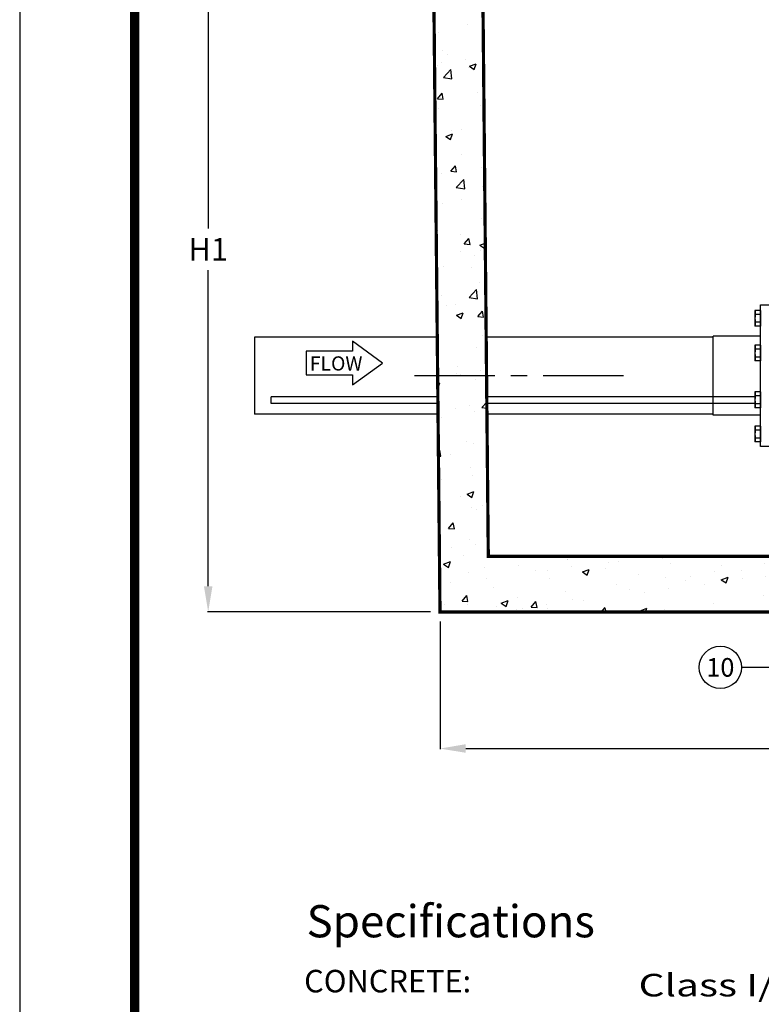
# Model space of a CAD drawing. Extents: x -43 to 876, y -91 to 1099.
# Drawn here: x -43 to 187, y 202 to 508 of the extents above; entities that cross this region are included whole.
import ezdxf
from ezdxf.enums import TextEntityAlignment as Align

# ---------------------------------------------------------------- set-up
doc = ezdxf.new("R2010")
doc.units = 0
doc.header["$LTSCALE"] = 20
doc.header["$MEASUREMENT"] = 0
doc.linetypes.add('CENTER', pattern=[2, 1.25, -0.25, 0.25, -0.25])
doc.layers.get('0').update_dxf_attribs({"linetype": 'CONTINUOUS'})
doc.layers.get('DEFPOINTS').update_dxf_attribs({"linetype": 'CONTINUOUS'})
for name, color, linetype in [('CON', 6, 'CONTINUOUS'), ('DIM', 1, 'CONTINUOUS'), ('PVF', 3, 'CONTINUOUS'), ('SHT', 1, 'CONTINUOUS'), ('SPECS', 7, 'CONTINUOUS'), ('TEX', 2, 'CONTINUOUS')]:
    doc.layers.add(name, color=color, linetype=linetype)
doc.layers.add('NO PRINT', color=7, linetype='CONTINUOUS', plot=False)
doc.styles.add('COMPLEX', font='HELV.SHX')
doc.styles.add('SIMPLEX', font='simplex', dxfattribs={"width": 0.9})
doc.styles.get("Standard").update_dxf_attribs({"font": 'simplex.shx', "width": 0.9})
doc.dimstyles.get("Standard").update_dxf_attribs({"dimtxt": 0.18, "dimasz": 0.18, "dimexe": 0.18, "dimexo": 0.0625, "dimgap": 0.09, "dimtad": 0, "dimtih": 1, "dimtoh": 1, "dimdec": 4, "dimzin": 0, "dimdsep": 46, "dimtxsty": 'Standard', "dimcen": 0.09, "dimadec": 0, "dimazin": 0, "dimtfac": 1, "dimtdec": 4, "dimtofl": 0, "dimtmove": 0, "dimatfit": 3, "dimfxl": 0, "dimtolj": 1, "dimtzin": 0, "dimarcsym": 0})

# ---------------------------------------------------------------- blocks, each defined once
blk = doc.blocks.new('FLNG2_P')
for p, q in [((-1.294, 8.644), (-1.294, 7.641)), ((-0.934, 8.644), (-1.294, 8.644)), ((-0.934, 8.393), (-1.294, 8.393)), ((-0.934, 8.644), (-0.934, 7.641)), ((-0.934, 7.892), (-1.294, 7.892)), ((-0.934, 7.641), (-1.294, 7.641)), ((-3.938, 2), (-3.938, 7)), ((-0.938, 7), (-3.938, 7)), ((-1.294, 6.438), (-1.294, 5.435)), ((-0.934, 6.438), (-1.294, 6.438)), ((-0.934, 6.438), (-0.934, 5.435)), ((-0.934, 6.187), (-1.294, 6.187)), ((-0.934, 5.685), (-1.294, 5.685)), ((-0.934, 5.435), (-1.294, 5.435)), ((-1.294, 3.464), (-1.294, 2.461)), ((-0.934, 3.464), (-1.294, 3.464)), ((-0.934, 3.213), (-1.294, 3.213)), ((-0.934, 3.464), (-0.934, 2.461)), ((-0.934, 2.712), (-1.294, 2.712)), ((-0.938, 2), (-3.938, 2)), ((-0.934, 2.461), (-1.294, 2.461)), ((-1.294, 1.29), (-1.294, 0.287)), ((-0.934, 1.29), (-1.294, 1.29)), ((-0.934, 1.29), (-0.934, 0.287)), ((-0.934, 1.039), (-1.294, 1.039)), ((-0.934, 0.537), (-1.294, 0.537)), ((-0.934, 0.287), (-1.294, 0.287))]:
    blk.add_line(p, q)
blk.add_lwpolyline([(-0.938, 0), (-0.938, 9), (0, 9), (0, 0)], close=True)
for centre, radius, start, end in [((0.163, 8.142), 1.455, 170.09016, 189.90984), ((-0.886, 8.518), 0.404, 161.90462, 198.09538), ((-0.886, 7.766), 0.404, 161.90462, 198.09538), ((-0.886, 6.311), 0.404, 161.90462, 198.09538), ((0.163, 5.936), 1.455, 170.09016, 189.90984), ((-0.886, 5.56), 0.404, 161.90462, 198.09538), ((0.163, 2.962), 1.455, 170.09016, 189.90984), ((-0.886, 3.338), 0.404, 161.90462, 198.09538), ((-0.886, 2.586), 0.404, 161.90462, 198.09538), ((-0.886, 1.163), 0.404, 161.90462, 198.09538), ((0.163, 0.788), 1.455, 170.09016, 189.90984), ((-0.886, 0.412), 0.404, 161.90462, 198.09538)]:
    blk.add_arc(centre, radius, start, end)
blk = doc.blocks.new('FLOW-R')
at = {"layer": 'TEX', "linetype": 'Continuous'}
blk.add_lwpolyline([(-9.232, 3.696), (-23.632, 3.696), (-23.632, -3.696), (-9.232, -3.696), (-9.232, -6.816), (0, 0), (-9.232, 6.816)], close=True, dxfattribs=at)
at = {"layer": 'TEX', "linetype": 'Continuous', "style": 'SIMPLEX'}
blk.add_text('FLOW', height=4.40832, dxfattribs=at).set_placement((-22.52736, -2.33152))
blk = doc.blocks.new('*D15')
at = {"layer": 'DEFPOINTS', "color": 0, "linetype": 'Continuous'}
for p in [(85.13, 549.54), (15.38, 324.27), (87.38, 324.27)]:
    blk.add_point(p, dxfattribs=at)
at = {"layer": 'DIM', "color": 0, "linetype": 'Continuous', "lineweight": -2}
for p, q in [((82.13, 549.54), (15.2, 549.54)), ((15.38, 541.54), (15.38, 443.41)), ((15.38, 332.27), (15.38, 430.41)), ((84.38, 324.27), (15.2, 324.27))]:
    blk.add_line(p, q, dxfattribs=at)
at = {"layer": 'DIM', "color": 0, "linetype": 'Continuous'}
for points in [[(14.04, 541.54), (16.71, 541.54), (15.38, 549.54)], [(14.04, 332.27), (16.71, 332.27), (15.38, 324.27)]]:
    blk.add_solid(points, dxfattribs=at)
at = {"layer": 'DIM', "color": 0, "linetype": 'Continuous', "insert": (15.38, 436.91), "char_height": 7, "attachment_point": 5}
blk.add_mtext('\\A1;H1', dxfattribs=at)
blk = doc.blocks.new('*D16')
at = {"layer": 'DEFPOINTS', "color": 0, "linetype": 'Continuous'}
for p in [(87.38, 324.27), (478.38, 324.27), (478.38, 281.83)]:
    blk.add_point(p, dxfattribs=at)
at = {"layer": 'DIM', "color": 0, "linetype": 'Continuous', "lineweight": -2}
for p, q in [((87.38, 321.27), (87.38, 281.65)), ((478.38, 321.27), (478.38, 281.65)), ((95.38, 281.83), (470.38, 281.83))]:
    blk.add_line(p, q, dxfattribs=at)
at = {"layer": 'DIM', "color": 0, "linetype": 'Continuous'}
for points in [[(95.38, 283.17), (95.38, 280.5), (87.38, 281.83)], [(470.38, 283.17), (470.38, 280.5), (478.38, 281.83)]]:
    blk.add_solid(points, dxfattribs=at)
at = {"layer": 'DIM', "color": 0, "linetype": 'Continuous', "insert": (282.88, 288.33), "char_height": 7, "attachment_point": 5}
blk.add_mtext('\\A1;L1', dxfattribs=at)

msp = doc.modelspace()

# ---------------------------------------------------------------- hatches: boundary and pattern name
at = {"layer": 'DIM', "linetype": 'Continuous'}
h = msp.add_hatch(dxfattribs=at)
h.set_pattern_fill('AR-CONC', color=9, scale=3, style=0)
h.set_pattern_definition([(50, (-132.124, -52.21), (21.5178, -1.88256), [2.25, -24.75]), (355, (-132.124, -52.21), (-4.16254, 22.56576), [1.8, -19.8]), (100.4514, (-130.33, -52.368), (17.3553, 20.6832), [1.9122, -21.03426]), (46.1842, (-132.124, -46.21), (32.0172, -4.9656), [3.375, -37.125]), (96.6356, (-129.456, -46.625), (28.0399, 29.2235), [2.8683, -31.5514]), (351.184, (-132.124, -46.21), (28.0399, 29.2236), [2.7, -29.7]), (21, (-129.124, -47.71), (17.9072, -12.07857), [2.25, -24.75]), (326, (-129.124, -47.71), (7.29946, 21.7545), [1.8, -19.8]), (71.4514, (-127.632, -48.717), (25.2067, 9.6759), [1.9122, -21.03426]), (37.5, (-132.124, -52.211), (0.364796, 9.986816), [0, -19.56, 0, -20.1, 0, -19.875]), (7.5, (-132.124, -52.211), (7.89209, 11.83235), [0, -11.46, 0, -19.11, 0, -7.575]), (327.5, (-138.814, -52.211), (16.01467, -0.676646), [0, -7.5, 0, -23.4, 0, -31.05]), (317.5, (-141.814, -52.211), (17.49559, 3.00315), [0, -9.75, 0, -15.54, 0, -22.05])])
h.paths.add_polyline_path([(85.12622, 549.53918), (87.37622, 324.27099), (478.37622, 324.27099), (480.62622, 549.53918), (465.37622, 549.53918), (463.37622, 341.53918), (307.62622, 341.53918), (304.44134, 335.28619), (260.12622, 335.28918), (257.62622, 341.53918), (102.37622, 341.53918), (100.37622, 549.53918)])

# ---------------------------------------------------------------- linework, layer by layer
at = {"layer": 'CON', "linetype": 'Continuous', "const_width": 1}
msp.add_lwpolyline([(85.12622, 549.53918), (87.37622, 324.27099), (478.37622, 324.27099), (480.62622, 549.53918), (465.37622, 549.53918), (463.37622, 341.53918), (307.62622, 341.53918), (304.44134, 335.28619), (260.12622, 335.28918), (257.62622, 341.53918), (102.37622, 341.53918), (100.37622, 549.53918), (85.12622, 549.53918)], close=True, dxfattribs=at)
at = {"layer": 'DIM', "linetype": 'CENTER'}
msp.add_line((144.4169, 397.57334), (74.67622, 397.57334), dxfattribs=at)
at = {"layer": 'DIM', "linetype": 'Continuous'}
msp.add_circle((174.45882, 307.04384), 6.59274, dxfattribs=at)
at = {"layer": 'NO PRINT'}
msp.add_lwpolyline([(-43.172, -90.82092), (876.22563, -90.82092), (876.22563, 1098.98778), (-43.172, 1098.98778)], close=True, dxfattribs=at)
at = {"layer": 'PVF'}
for p, q in [((86.62622, 409.66418), (29.75122, 409.66418)), ((29.75122, 409.66418), (29.75122, 385.66418)), ((172.27619, 409.66418), (101.50122, 409.66418)), ((86.74724, 391.03918), (34.95122, 391.03918)), ((86.76769, 389.03918), (34.95122, 389.03918)), ((185.26935, 391.03918), (101.90026, 391.03918)), ((185.20092, 389.03918), (101.91949, 389.03918)), ((86.75122, 385.66418), (29.75122, 385.66418)), ((172.27619, 385.66418), (101.87622, 385.66418))]:
    msp.add_line(p, q, dxfattribs=at)
msp.add_lwpolyline([(34.95122, 389.03918), (34.95122, 391.03918)], dxfattribs=at)
at = {"layer": 'SHT', "color": 2, "linetype": 'Continuous', "const_width": 2.85425}
msp.add_lwpolyline([(-7.43905, 1037.31762), (-7.43897, -29.15077, 0.414213562), (20.51531, -57.10506), (812.53836, -57.10506, 0.414213562), (840.49265, -29.15077), (840.49265, 1037.31763, 0.414210806), (812.53829, 1065.27191), (20.51523, 1065.27191, 0.413911797)], format="xyb", close=True, dxfattribs=at)

# ---------------------------------------------------------------- block references
at = {"linetype": 'Continuous'}
msp.add_blockref('FLOW-R', (69.47622, 401.58918), dxfattribs=at)
at = {"layer": 'PVF', "linetype": 'Continuous', "xscale": 4.888888000000001, "yscale": 4.888888000000001, "zscale": 4.888888000000001}
msp.add_blockref('FLNG2_P', (191.52619, 375.66427), dxfattribs=at)

# ---------------------------------------------------------------- texts
at = {"color": 1, "style": 'SIMPLEX'}
msp.add_text('10', height=5.768652, dxfattribs=at).set_placement((174.45882, 307.04384), align=Align.MIDDLE_CENTER)
at = {"layer": 'SPECS'}
for s, height, style, p in [('Specifications', 10, 'COMPLEX', (45.92893, 223.18095)), ('CONCRETE:', 7, 'SIMPLEX', (45.17893, 206.07893))]:
    msp.add_text(s, height=height, dxfattribs=dict(at, style=style)).set_placement(p)
at = {"layer": 'SPECS', "style": 'SIMPLEX', "width": 1.035256}
msp.add_text('Class I/II concrete with design strength of', height=7, dxfattribs=at).set_placement((149.05393, 204.82893), (391.30393, 204.82893), align=Align.FIT)

# ---------------------------------------------------------------- dimensions: what is measured, and where the dimension line sits
at = {"layer": 'DIM', "linetype": 'Continuous'}
dim = msp.add_linear_dim(base=(15.37622, 324.27099), p1=(85.12622, 549.53918), p2=(87.37622, 324.27099), angle=90, text='H1', dimstyle='Standard', override={"dimtxt": 7, "dimasz": 8, "dimexo": 3, "dimgap": 3, "dimtad": 1}, dxfattribs=at)
dim.commit()
dim.dimension.update_dxf_attribs({"geometry": '*D15', "text_midpoint": (15.37622, 436.90508)})
dim = msp.add_linear_dim(base=(478.37622, 281.83361), p1=(87.37622, 324.27099), p2=(478.37622, 324.27099), text='L1', dimstyle='Standard', override={"dimtxt": 7, "dimasz": 8, "dimexo": 3, "dimgap": 3, "dimtad": 1}, dxfattribs=at)
dim.commit()
dim.dimension.update_dxf_attribs({"geometry": '*D16', "text_midpoint": (282.87622, 288.33361)})

# ---------------------------------------------------------------- leaders
msp.add_leader([(195.01608, 345.86899), (223.1398, 307.04384), (181.05156, 307.04384)], dimstyle='Standard', override={"dimtxt": 7, "dimasz": 3, "dimexo": 3, "dimgap": 3, "dimtad": 1}, dxfattribs=at)

doc.saveas('drawing.dxf')
